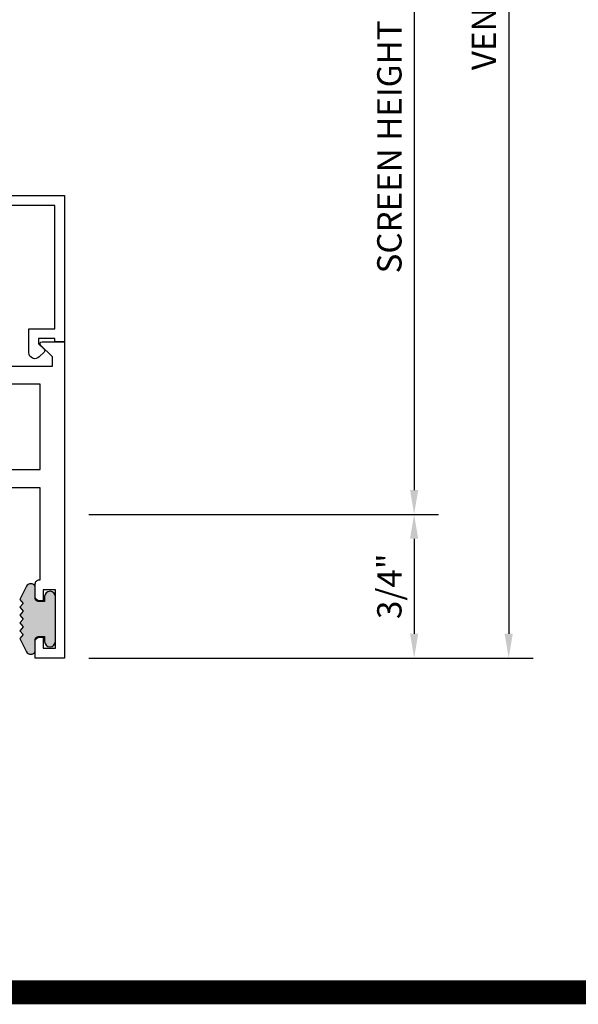
# Model space of a CAD drawing. Units: inches. Extents: x -37 to 186, y -91 to 4.
# Drawn here: x 143 to 146, y -91 to -85 of the extents above; entities that cross this region are included whole.
import ezdxf
from ezdxf.enums import TextEntityAlignment as Align

# ---------------------------------------------------------------- set-up
doc = ezdxf.new("R2010")
doc.units = ezdxf.units.IN
doc.header["$LTSCALE"] = 0.5
doc.header["$MEASUREMENT"] = 0
for name, color, linetype in [('Beads', 5, 'Continuous'), ('Dimensions', 3, 'Continuous'), ('GLASS', 8, 'Continuous'), ('Object', 6, 'Continuous'), ('OBJECTS', 6, 'Continuous'), ('sealant', 1, 'Continuous'), ('Text', 4, 'Continuous'), ('VINYL', 6, 'Continuous')]:
    doc.layers.add(name, color=color, linetype=linetype)
doc.styles.add('Arial', font='arial.ttf')
doc.styles.add('Simplex', font='simplex.shx')
doc.styles.get("Standard").update_dxf_attribs({"font": 'arial.ttf'})
doc.dimstyles.new('Standard$0', dxfattribs={"dimtxt": 0.125, "dimasz": 0.125, "dimexe": 0.125, "dimexo": 0.125, "dimgap": 0.0625, "dimtad": 1, "dimdec": 5, "dimzin": 0, "dimdsep": 46, "dimlunit": 5, "dimtxsty": 'Simplex', "dimcen": 0, "dimadec": 1, "dimazin": 2, "dimtfac": 1, "dimtdec": 5, "dimtofl": 0, "dimtmove": 0, "dimatfit": 3, "dimfxl": 1, "dimfrac": 2, "dimtolj": 1, "dimtzin": 0, "dimlwd": -1, "dimlwe": -1, "dimarcsym": 0})

# ---------------------------------------------------------------- blocks, each defined once
blk = doc.blocks.new('*D195')
at = {"layer": 'Defpoints', "color": 0, "transparency": 16777216}
for p in [(143.1278201019619, -81.63656595931604), (143.1278201019619, -88.75558045708362), (145.4077895262939, -88.75558045708362)]:
    blk.add_point(p, dxfattribs=at)
at = {"layer": 'Dimensions', "color": 0, "transparency": 16777216}
for p, q in [((143.2528201019619, -81.63656595931604), (145.5327895262939, -81.63656595931604)), ((145.4077895262939, -81.76156595931604), (145.4077895262939, -88.63058045708362)), ((143.2528201019619, -88.75558045708362), (145.5327895262939, -88.75558045708362))]:
    blk.add_line(p, q, dxfattribs=at)
for points in [[(145.3869561929606, -81.76156595931604), (145.4286228596273, -81.76156595931604), (145.4077895262939, -81.63656595931604)], [(145.3869561929606, -88.63058045708362), (145.4286228596273, -88.63058045708362), (145.4077895262939, -88.75558045708362)]]:
    blk.add_solid(points, dxfattribs=at)
at = {"layer": 'Dimensions', "color": 0, "transparency": 16777216, "insert": (145.2806578755435, -85.19607320819986), "char_height": 0.125, "attachment_point": 5, "rotation": 90, "style": 'Arial'}
blk.add_mtext('\\A1;VENT HEIGHT', dxfattribs=at)
blk = doc.blocks.new('*D196')
at = {"layer": 'Defpoints', "color": 0, "transparency": 16777216}
for p in [(143.8938201019619, -82.38656595931612), (143.1278201019619, -88.01726995383522), (144.9224007934349, -88.01726995383522)]:
    blk.add_point(p, dxfattribs=at)
at = {"layer": 'Dimensions', "color": 0, "transparency": 16777216}
for p, q in [((144.0188201019618, -82.38656595931612), (145.0474007934349, -82.38656595931612)), ((144.9224007934349, -82.51156595931612), (144.9224007934349, -87.89226995383522)), ((143.2528201019619, -88.01726995383522), (145.0474007934349, -88.01726995383522))]:
    blk.add_line(p, q, dxfattribs=at)
for points in [[(144.9015674601016, -82.51156595931612), (144.9432341267683, -82.51156595931612), (144.9224007934349, -82.38656595931612)], [(144.9015674601016, -87.89226995383522), (144.9432341267683, -87.89226995383522), (144.9224007934349, -88.01726995383522)]]:
    blk.add_solid(points, dxfattribs=at)
at = {"layer": 'Dimensions', "color": 0, "transparency": 16777216, "insert": (144.7952691426846, -85.2019179565757), "char_height": 0.125, "attachment_point": 5, "rotation": 90, "style": 'Arial'}
blk.add_mtext('\\A1;SCREEN HEIGHT = VENT HEIGHT - 1 1/2"', dxfattribs=at)
blk = doc.blocks.new('*D197')
at = {"layer": 'Defpoints', "color": 0, "transparency": 16777216}
for p in [(143.1278201019619, -88.01726995383522), (143.1278201019619, -88.75558045708362), (144.9224007934349, -88.75558045708362)]:
    blk.add_point(p, dxfattribs=at)
at = {"layer": 'Dimensions', "color": 0, "transparency": 16777216}
for p, q in [((143.2528201019619, -88.01726995383522), (145.0474007934349, -88.01726995383522)), ((144.9224007934349, -88.14226995383522), (144.9224007934349, -88.63058045708362)), ((143.2528201019619, -88.75558045708362), (145.0474007934349, -88.75558045708362))]:
    blk.add_line(p, q, dxfattribs=at)
for points in [[(144.9015674601016, -88.14226995383522), (144.9432341267683, -88.14226995383522), (144.9224007934349, -88.01726995383522)], [(144.9015674601016, -88.63058045708362), (144.9432341267683, -88.63058045708362), (144.9224007934349, -88.75558045708362)]]:
    blk.add_solid(points, dxfattribs=at)
at = {"layer": 'Dimensions', "color": 0, "transparency": 16777216, "insert": (144.7952265096695, -88.38642520545945), "char_height": 0.125, "attachment_point": 5, "rotation": 90, "style": 'Arial'}
blk.add_mtext('\\A1;3/4"', dxfattribs=at)
blk = doc.blocks.new('IB-2807')
at = {"color": 13, "ltscale": 0.5}
blk.add_lwpolyline([(-0.2916564662711636, -0.0822166580907471, -0.4073799803307416), (-0.2719768496507555, -0.0629919999999977), (0.1736830829841409, -0.0629920000000048, -0.4073799803307086), (0.1933626996045632, -0.0822166580907542), (0.2007870000001048, -0.3996055000000069, 1.000000000000142), (0.2322830000000948, -0.3996055000000034), (0.2397073003956365, -0.0822166580907506, -0.4073799803307409), (0.2593869170160588, -0.0629920000000013), (0.3814491121870418, -0.0629920000000048, -0.2586175843558855), (0.4482244192783967, -0.1000061571342847), (0.4812940614538377, -0.1529286473706719, 0.2586175843559083), (0.5480693685451996, -0.1899428045049518), (0.5683500338383994, -0.1899428045049518, -0.131652055654937), (0.5840979864426572, -0.1941624410234706), (0.6380389491216861, -0.2253051453753194, 0.1316520556549324), (0.641975937272747, -0.2263600545049513), (0.6535419999999306, -0.2263600545049513, 0.4142135623730951), (0.6692899999999327, -0.210612054504951), (0.6692899999999327, -0.1791158182849486, 0.4142135623730951), (0.657478999999924, -0.1673048182849506), (0.6511986081195147, -0.1673048182849488, -1.696129800293399), (0.6511980673190437, -0.1259661923009467), (0.657478999999924, -0.1259661923009485, 0.4142135623730951), (0.6692899999999327, -0.1141551923009487), (0.6692899999999327, -0.0826595545049536, 0.4142135623730951), (0.6535419999999306, -0.0669115545049515), (0.6419756074417791, -0.0669115545049515, 0.1316530737711172), (0.6380385919933645, -0.0679664793947197), (0.5840982644672011, -0.099109104945871, -0.1316530737712209), (0.5683502026735426, -0.103328804504951), (0.5649722946239564, -0.103328804504951, -0.258617584355875), (0.5315846410782826, -0.0848217259378146), (0.4901466503536654, -0.0185070785671364, 0.2586175843558927), (0.4567589968079915, 0), (-0.3367232145247385, 0, -0.2134217652834673), (-0.3425921476096931, 0.0026246666666658, 0.4472135955000521), (-0.3660678799494832, 0.0026246666666658, -0.2134217652834543), (-0.3719368130344236, 0), (-0.4567589968079915, 0, 0.2586175843559007), (-0.4901466503536654, -0.01850707856714), (-0.5315846410782826, -0.0848217259378146, -0.2586175843558749), (-0.5649722946239564, -0.103328804504951), (-0.5683501043609099, -0.103328804504951, -0.1316524644635349), (-0.5840981008084896, -0.0991091426735373), (-0.6380388084508227, -0.0679664699628013, 0.1316524644635058), (-0.6419758075627158, -0.0669115545049479), (-0.6535420275590696, -0.0669115545049479, 0.4142135623730951), (-0.6692900275590717, -0.0826595545049465), (-0.6692900275590717, -0.1141551923009452, 0.4142135623731505), (-0.6574790275590701, -0.1259661923009467), (-0.6511981233421978, -0.1259661923009467, -1.696130134016091), (-0.6511986143318964, -0.1673048143479487), (-0.6574790275590701, -0.167304814347947, 0.4142135623730951), (-0.6692900275590717, -0.1791158143479468), (-0.6692900275590717, -0.2106120230089488, 0.4142135623730951), (-0.6535420275590696, -0.2263600230089473), (-0.6419758086373549, -0.2263600230089455, 0.1316525292357516), (-0.638038807788817, -0.2253051065484382), (-0.5840981951074227, -0.1941624703469884, -0.1316525292358009), (-0.5683501917132432, -0.1899428045049518), (-0.5480693685451996, -0.1899428045049518, 0.2586175843558967), (-0.4812940614538377, -0.1529286473706719), (-0.4482244192783896, -0.1000061571342741, -0.2586175843559042), (-0.3814491121870276, -0.0629919999999977), (-0.3576806836826591, -0.0629919999999977, -0.4073799803307418), (-0.338001067062244, -0.0822166580907471), (-0.3305767666667094, -0.3996055000000069, 1.000000000000142), (-0.2990807666667052, -0.3996055000000034)], format="xyb", close=True, dxfattribs=at)
for centre in [(-0.6397625275590713, -0.1466356391509436), (0.6397624999999323, -0.1466356548989385)]:
    blk.add_circle(centre, 0.0236219999999998, dxfattribs=at)
blk = doc.blocks.new('T30123')
for points in [[(1.125234470809338, 0.3589893562518114, 0.2914734195860816), (1.133458631489638, 0.3609789943733972), (1.139336646345036, 0.3670871615458537, -0.1989123673796302), (1.144859115002383, 0.3694998719940372), (1.233927015904789, 0.3712101066391824, -0.6681786379193442), (1.239751814190888, 0.3578776879088537), (1.143429917120307, 0.2577843291563227, -0.7332303362619133), (1.129977071510431, 0.2644623715107173, 0.2679491924313002), (1.127142447380684, 0.2718084609504245), (1.075245680534486, 0.3136838309247594, 1.526198365856423), (1.060661209107394, 0.3125500727599473), (1.060706213468925, 0.1348442683569146, 0.5773502691897564), (1.078422713468931, 0.1246156423128184), (1.140267913213413, 0.160321985033363, 0.1826758136816352), (1.143794063341168, 0.1646308367686515, -0.8496353663925473), (1.159131213468917, 0.1621206044745236), (1.159134529784687, -0.0371182185031671, -0.8496353663927751), (1.143797379656909, -0.0396284507972951, 0.1826758136816432), (1.140271229529155, -0.0353195990620634), (1.078426029784672, 0.0003867436585097, 0.5773502691898434), (1.060709529784666, -0.0098418823855866), (1.060661209107394, -0.1875477115037256, 1.526198365856424), (1.075245680534486, -0.1886814696685519), (1.127142447380684, -0.1468060996942029, 0.2679491924313002), (1.129977071510431, -0.1394600102544814, -0.7332303362619133), (1.143429917120307, -0.1327819679000868), (1.239751814190888, -0.2328753266526178, -0.6681786379193442), (1.233927015904789, -0.246207745382975), (1.144859115002383, -0.2444975107378298, -0.1989123673796302), (1.139336646345036, -0.2420848002896321), (1.133458631489638, -0.2359766331171897, 0.2914734195860815), (1.125234470809338, -0.2339869949955897), (1.042697888613304, -0.2494674195268942, -0.046385011229149), (1.036983138791342, -0.2499987037629978), (0.3552912111400062, -0.2499798838022968), (0.3552912111400062, -0.375), (0.2052912111400147, -0.375), (0.2052912111400147, -0.2879999999999825, -0.414213562373147), (0.2252912111400107, -0.2679999999999723), (0.2452912111400067, -0.2679999999999723), (0.2452912111400067, -0.3239999999999839), (0.308302992531047, -0.3239999999999839), (0.308302992531047, -0.0239999999999725), (0.2452912111400067, -0.0239999999999725), (0.2452912111400209, -0.0799999999999841), (0.2252912111400391, -0.0799999999999841, -0.4142135623730431), (0.2052912111400431, -0.0599999999999739), (0.2052912111400289, 0.0070000000000334, -0.414213562372939), (0.2252912111400249, 0.0270000000000437), (0.2302912111400133, 0.0270000000000437), (0.2302912111400062, 1.250001194555892), (0.3552912111400062, 1.250001194555892), (0.3552912111400062, 0.3749991298288222), (1.036983138791342, 0.3750010650192053, -0.046385011229149), (1.042697888613304, 0.3744697807831301)], [(3.107623506631334, 0.4829289319380337, -0.668178637919487), (3.114694574443227, 0.499999999749889), (3.23019457444311, 0.499999999749889), (3.230194574443139, -1.125000000000056), (3.080194574443147, -1.125000000000056), (3.080194574443147, -1.038000000000039, -0.414213562372939), (3.100194574443143, -1.018000000000029), (3.120194574443139, -1.018000000000029), (3.120194574443139, -1.074000000000054), (3.18320635583418, -1.074000000000054), (3.18320635583418, -0.7740000000000437), (3.120194574443139, -0.7740000000000437), (3.120194574443154, -0.8300000000000409), (3.100194574443172, -0.8300000000000409, -0.4142135623728351), (3.080194574443176, -0.8100000000000449), (3.080194574443162, -0.7430000000000235, -0.414213562373147), (3.100194574443158, -0.7230000000000132), (3.10519457444311, -0.7230000000000132), (3.10519457444311, -0.2499798846306476), (2.423532651356325, -0.2499987037629978, -0.0463850112291493), (2.417817901534363, -0.2494674195268942), (2.335281319338328, -0.2339869949955897, 0.2914734195860816), (2.327057158658028, -0.2359766331171897), (2.321179143802631, -0.2420848002896321, -0.19891236737963), (2.315656675145284, -0.2444975107378298), (2.226588774242877, -0.246207745382975, -0.6681786379193438), (2.220763975956778, -0.2328753266526178), (2.317085873027359, -0.1327819679000868, -0.7332303362620606), (2.330538718637235, -0.1394600102544814, 0.2679491924311875), (2.333373342766982, -0.1468060996942029), (2.38527010961318, -0.1886814696685519, 1.526198365856423), (2.399854581040273, -0.1875477115037256), (2.39977625579845, -0.0098430771915332, 0.5773502691897566), (2.382059755798444, 0.000385548852563), (2.320214556053961, -0.0353207938679816, 0.18267581368183), (2.316688405926207, -0.0396296456032417, -0.8496353663925269), (2.301351255798458, -0.0371194133091137), (2.301354572114199, 0.162119409668577, -0.8496353663925476), (2.316691722241948, 0.1646296419627049, 0.1826758136817296), (2.320217872369731, 0.1603207902274164), (2.382063072114213, 0.1246144475068718, 0.5773502691893692), (2.399779572114219, 0.134843073550968), (2.399824576475744, 0.3125500727599473, 1.526198365856423), (2.385240105048659, 0.3136838309247594), (2.33334333820246, 0.2718084609504245, 0.2679491924311875), (2.330508714072706, 0.2644623715107173, -0.7332303362620606), (2.317055868462837, 0.2577843291563227), (2.220733971392249, 0.3578776879088537, -0.668178637919344), (2.226558769678348, 0.3712101066391824), (2.315626670580755, 0.3694998719940372, -0.1989123673796301), (2.321149139238102, 0.3670871615458537), (2.327027154093507, 0.3609789943733972, 0.2914734195860816), (2.335251314773792, 0.3589893562518114), (2.417787896969834, 0.3744697807831301, -0.046385011229149), (2.423502646791796, 0.3750010650192053), (2.555560259199594, 0.3750006901334189), (2.493559574349738, 0.3124999997605755), (2.799159574349538, 0.3124999997605755), (2.799159574349538, 0.3750000438938059), (3.16769457444311, 0.3750000438831194), (3.16769457444311, 0.422857864126172)]]:
    blk.add_lwpolyline(points, format="xyb", close=True)
for points in [[(0.9669262429016143, -0.1562477693524897), (0.9669260212217167, 0.2812493154549145), (0.3552912111400062, 0.2812489773669284), (0.3552912111400062, -0.1562477828111071)], [(3.10519457444311, 0.2812489773669142), (2.892879574349528, 0.2812489726950673), (2.892879574349528, 0.2187499999287894), (2.493559574349738, 0.2187499997606181), (2.4935597643614, -0.1562481208990931), (3.10519457444311, -0.1562477828111071)]]:
    blk.add_lwpolyline(points, close=True)
blk.add_blockref('IB-2807', (1.730184599673272, 0.3577338206397655))
at = {"rotation": 180}
blk.add_blockref('IB-2807', (1.730184599673272, -0.2327338242803307), dxfattribs=at)
blk = doc.blocks.new('TR-6418E')
at = {"layer": 'VINYL'}
h = blk.add_hatch(dxfattribs=at)
h.set_pattern_fill('AR-CONC', color=2)
h.set_pattern_definition([(50, (-128.7063561248717, 34.4316526462555), (7.172601826007534, -0.6275213498259511), [0.75, -8.25]), (355, (-128.7063561248717, 34.4316526462555), (-1.38751333613, 7.521921337000118), [0.6, -6.599999999999999]), (100.45144446, (-128.1086393148717, 34.3793592062555), (5.785088467271119, 6.894399909686294), [0.6374019199999995, -7.011421119999996]), (46.1842, (-128.7063561248717, 36.4316526462555), (10.67241330671572, -1.655192807930765), [1.125, -12.375]), (96.63563549000003, (-127.8169886748717, 36.2937195762555), (9.346619456742284, 9.741186007745505), [0.9561034199999999, -10.5171376]), (351.18416399, (-128.7063561248717, 36.4316526462555), (9.346619450547731, 9.741186002699902), [0.9, -9.90000001]), (21, (-127.7063561248717, 35.9316526462555), (5.969070521184616, -4.026188906653388), [0.75, -8.25]), (326, (-127.7063561248717, 35.9316526462555), (2.433153319215817, 7.25150045046853), [0.6, -6.599999999999999]), (71.45144474, (-127.2089335848717, 35.5961369062555), (8.402223767299711, 3.225311528063538), [0.6374019000000001, -7.011421119999999]), (37.5, (-128.7063561248717, 34.4316526462555), (0.1215985531729067, 3.328938538313114), [0, -6.519999999999999, 0, -6.7, 0, -6.625]), (7.499999999999999, (-128.7063561248717, 34.4316526462555), (2.630695374421486, 3.944117118823602), [0, -3.819999999999999, 0, -6.37, 0, -2.524999999999999]), (327.5, (-130.9363561248717, 34.4316526462555), (5.33822436172409, -0.2255487173437976), [0, -2.5, 0, -7.799999999999999, 0, -10.35]), (317.5, (-131.9363561248717, 34.4316526462555), (5.831861693423862, 1.001049823323177), [0, -3.25, 0, -5.179999999999999, 0, -7.349999999999999])])
edge = h.paths.add_edge_path()
edge.add_line((0.0900000000000034, 0.0879999999999797), (0.0900000000000034, 0.0549999999999642))
edge.add_line((0.0900000000000034, 0.0549999999999642), (0.1150000000000091, 0.0549999999999926))
edge.add_arc((0.1150000000000091, 0.0275000000000034), 0.0274999999999892, -90, 90, ccw=False)
edge.add_line((0.1150000000000091, 1.42e-14), (-0.1150000000000091, -1.42e-14))
edge.add_arc((-0.1150000000000091, 0.0274999999999892), 0.0275000000000034, 90, 270, ccw=False)
edge.add_line((-0.1150000000000091, 0.0549999999999926), (-0.0900000000000034, 0.055000000000021))
edge.add_line((-0.0900000000000034, 0.055000000000021), (-0.0900000000000034, 0.0879999999999797))
edge.add_arc((-0.1050000000000075, 0.0879999999999903), 0.0150000000000041, 359.9999999999593, 449.9999999999322)
edge.add_line((-0.1049999999999898, 0.1029999999999944), (-0.1690000000000253, 0.1029999999999944))
edge.add_arc((-0.1532124917760349, 0.1259999999999759), 0.0278970503086207, 124.46622586600361, 235.5337741338903, ccw=False)
edge.add_line((-0.1689999999999827, 0.1489999999999867), (-0.0999999999999943, 0.1830117813910448))
edge.add_line((-0.0999999999999943, 0.1830117813910448), (-0.0800000000000125, 0.1655058906955134))
edge.add_line((-0.0800000000000125, 0.1655058906955134), (-0.0600000000000023, 0.1830117813910448))
edge.add_line((-0.0600000000000023, 0.1830117813910448), (-0.0400000000000063, 0.1655058906955134))
edge.add_line((-0.0400000000000063, 0.1655058906955134), (-0.0200000000000102, 0.1830117813910448))
edge.add_line((-0.0200000000000102, 0.1830117813910448), (0, 0.1655058906955134))
edge.add_line((0, 0.1655058906955134), (0.0200000000000102, 0.1830117813910448))
edge.add_line((0.0200000000000102, 0.1830117813910448), (0.0400000000000063, 0.1655058906955134))
edge.add_line((0.0400000000000063, 0.1655058906955134), (0.0600000000000023, 0.1830117813910448))
edge.add_line((0.0600000000000023, 0.1830117813910448), (0.0800000000000125, 0.1655058906955134))
edge.add_line((0.0800000000000125, 0.1655058906955134), (0.0999999999999943, 0.1830117813910448))
edge.add_line((0.0999999999999943, 0.1830117813910448), (0.1690000000000111, 0.1489999999999867))
edge.add_arc((0.1532124917760491, 0.1259999999999857), 0.0278970503086207, -55.53377413392559, 55.533774133961, ccw=False)
edge.add_line((0.1690000000000253, 0.1029999999999944), (0.105000000000004, 0.102999999999966))
edge.add_arc((0.1050000000000004, 0.087999999999969), 0.014999999999997, 89.99999999998644, 179.9999999999593)
h = blk.add_hatch(color=2, dxfattribs=at)
h.dxf.hatch_style = 1
edge = h.paths.add_edge_path()
edge.add_line((0.0900000000000034, 0.0879999999999797), (0.0900000000000034, 0.0549999999999642))
edge.add_line((0.0900000000000034, 0.0549999999999642), (0.1150000000000091, 0.0549999999999926))
edge.add_arc((0.1150000000000091, 0.0275000000000034), 0.0274999999999892, -90, 90, ccw=False)
edge.add_line((0.1150000000000091, 1.42e-14), (-0.1150000000000091, -1.42e-14))
edge.add_arc((-0.1150000000000091, 0.0274999999999892), 0.0275000000000034, 90, 270, ccw=False)
edge.add_line((-0.1150000000000091, 0.0549999999999926), (-0.0900000000000034, 0.055000000000021))
edge.add_line((-0.0900000000000034, 0.055000000000021), (-0.0900000000000034, 0.0879999999999797))
edge.add_arc((-0.1050000000000075, 0.0879999999999903), 0.0150000000000041, 359.9999999999593, 449.9999999999322)
edge.add_line((-0.1049999999999898, 0.1029999999999944), (-0.1690000000000253, 0.1029999999999944))
edge.add_arc((-0.1532124917760349, 0.1259999999999759), 0.0278970503086207, 124.46622586600361, 235.5337741338903, ccw=False)
edge.add_line((-0.1689999999999827, 0.1489999999999867), (-0.0999999999999943, 0.1830117813910448))
edge.add_line((-0.0999999999999943, 0.1830117813910448), (-0.0800000000000125, 0.1655058906955134))
edge.add_line((-0.0800000000000125, 0.1655058906955134), (-0.0600000000000023, 0.1830117813910448))
edge.add_line((-0.0600000000000023, 0.1830117813910448), (-0.0400000000000063, 0.1655058906955134))
edge.add_line((-0.0400000000000063, 0.1655058906955134), (-0.0200000000000102, 0.1830117813910448))
edge.add_line((-0.0200000000000102, 0.1830117813910448), (0, 0.1655058906955134))
edge.add_line((0, 0.1655058906955134), (0.0200000000000102, 0.1830117813910448))
edge.add_line((0.0200000000000102, 0.1830117813910448), (0.0400000000000063, 0.1655058906955134))
edge.add_line((0.0400000000000063, 0.1655058906955134), (0.0600000000000023, 0.1830117813910448))
edge.add_line((0.0600000000000023, 0.1830117813910448), (0.0800000000000125, 0.1655058906955134))
edge.add_line((0.0800000000000125, 0.1655058906955134), (0.0999999999999943, 0.1830117813910448))
edge.add_line((0.0999999999999943, 0.1830117813910448), (0.1690000000000111, 0.1489999999999867))
edge.add_arc((0.1532124917760491, 0.1259999999999857), 0.0278970503086207, -55.53377413392559, 55.533774133961, ccw=False)
edge.add_line((0.1690000000000253, 0.1029999999999944), (0.105000000000004, 0.102999999999966))
edge.add_arc((0.1050000000000004, 0.087999999999969), 0.014999999999997, 89.99999999998644, 179.9999999999593)
at = {"layer": 'VINYL', "color": 2}
blk.add_lwpolyline([(0.0900000000000034, 0.0879999999999797), (0.0900000000000034, 0.0549999999999642), (0.1150000000000091, 0.0549999999999926, -0.9999999999999998), (0.1150000000000091, 1.42e-14), (-0.1150000000000091, -1.42e-14, -0.9999999999999998), (-0.1150000000000091, 0.0549999999999926), (-0.0900000000000034, 0.055000000000021), (-0.0900000000000034, 0.0879999999999797, 0.4142135623729564), (-0.1049999999999898, 0.1029999999999944), (-0.1690000000000253, 0.1029999999999944, -0.52650182976755), (-0.1689999999999827, 0.1489999999999867), (-0.0999999999999943, 0.1830117813910448), (-0.0800000000000125, 0.1655058906955134), (-0.0600000000000023, 0.1830117813910448), (-0.0400000000000063, 0.1655058906955134), (-0.0200000000000102, 0.1830117813910448), (0, 0.1655058906955134), (0.0200000000000102, 0.1830117813910448), (0.0400000000000063, 0.1655058906955134), (0.0600000000000023, 0.1830117813910448), (0.0800000000000125, 0.1655058906955134), (0.0999999999999943, 0.1830117813910448), (0.1690000000000111, 0.1489999999999867, -0.5265018297675493), (0.1690000000000253, 0.1029999999999944), (0.105000000000004, 0.102999999999966, 0.4142135623729563)], format="xyb", close=True, dxfattribs=at)
blk = doc.blocks.new('30501-16-gi')
at = {"layer": 'GLASS'}
h = blk.add_hatch(dxfattribs=at)
h.set_pattern_fill('DOTS', color=256, scale=0.5, style=0)
h.set_pattern_definition([(0, (1.384874874119248, -78.23174854845206), (0.015625, 0.03125), [0, -0.03125])])
edge = h.paths.add_edge_path()
edge.add_line((0.5002510000017502, -0.625), (0.5002510000017502, -0.125))
edge.add_line((0.5002510000017502, -0.125), (0.5315000000017527, -0.125))
edge.add_line((0.5315000000017527, -0.125), (0.5315000000017527, -0.5625))
edge.add_line((0.5315000000017527, -0.5625), (0.9690000000017562, -0.5625))
edge.add_line((0.9690000000017562, -0.5625), (0.9690000000017562, -0.125))
edge.add_line((0.9690000000017562, -0.125), (1.000251000001753, -0.125))
edge.add_line((1.000251000001753, -0.125), (1.000251000001753, -0.625))
edge.add_arc((0.7502510000017537, -3.117515968123317), 2.505022125920191, 84.27237406377836, 95.72762593622163)
at = {"layer": 'Object'}
h = blk.add_hatch(dxfattribs=at)
h.set_pattern_fill('HONEY', color=256, scale=0.25, style=0)
h.set_pattern_definition([(360, (-6.543112829500273, -28.79317078957001), (0.046875, -0.02706329375), [0.03125, -0.0625]), (240, (-6.543112829500273, -28.79317078957001), (-0.0468749998975806, -0.0270632939273956), [0.03125, -0.0625]), (300, (-6.543112829500273, -28.79317078957001), (1.024194e-10, -0.0541265876773956), [-0.0625, 0.03125])])
h.paths.add_polyline_path([(0.1252500000017562, 0), (0.1252500000017562, -0.5), (0.2502500000017562, -0.5), (0.2502500000017562, 0)])
at = {"layer": 'sealant'}
h = blk.add_hatch(dxfattribs=at)
h.set_pattern_fill('ANGLE', color=256, scale=0.125, style=0)
h.set_pattern_definition([(360, (-6.543362829501983, -28.79317078956983), (0, -0.034375), [0.025, -0.009375]), (270, (-6.543362829501983, -28.79317078956983), (-0.034375, 0), [0.025, -0.009375])])
edge = h.paths.add_edge_path()
edge.add_ellipse((-0.1801081508687723, 0.3943889205008446), major_axis=(0.3369157108243496, 0.2737835439382414), ratio=0.9986172314592467, start_angle=255.4471579439915, end_angle=313.66268938474286, ccw=False)
edge.add_line((4.62e-14, 1.847e-13), (0.1250000000000462, 1.847e-13))
edge.add_line((0.1250000000000462, 1.847e-13), (0.2502500000017562, 0))
edge.add_line((0.2502500000017562, 0), (0.2502500000017953, 0.3397213324854675))
at = {"layer": 'VINYL'}
h = blk.add_hatch(dxfattribs=at)
h.set_pattern_fill('HEX', color=256, scale=0.1, style=0)
h.set_pattern_definition([(180, (50.27145126349575, -69.10949999999502), (0, 0.0216506351), [0.0125, -0.025]), (60, (50.27145126349575, -69.10949999999502), (0.0187500000046671, -0.01082531755), [0.0125, -0.025]), (120, (50.25895126349576, -69.10949999999502), (0.0187500000046671, 0.01082531755), [0.0125, -0.025])])
edge = h.paths.add_edge_path()
edge.add_arc((1.411927757151552, 0.1467713772901327), 0.1433046756552334, 216.6323194655188, 253.9708476223479, ccw=False)
edge.add_arc((1.278743160912057, 0.0393281465769917), 0.0284941609102994, 50.34138527468668, 190.0972901938758)
edge.add_arc((1.334948394817473, 0.0409869792319029), 0.084520426747603, 184.5156653166571, 234.5702348887398)
edge.add_arc((1.255586650844243, -0.0870441411703809), 0.0664990374462536, 6.509196586228597, 62.83070868515938, ccw=False)
edge.add_line((1.321657013719971, -0.0795056313210978), (1.321657013719971, -0.135580717266734))
edge.add_arc((1.311657013719997, -0.1355807172667305), 0.0099999999999718, 228.5901104979811, 359.9999999999846, ccw=False)
edge.add_arc((1.388366015324805, -0.0964488179061149), 0.0954846722096565, 195.2820080642317, 209.2335157492235, ccw=False)
edge.add_arc((1.27325492114917, -0.1219984282356457), 0.0230059211474123, 0.9531533739970598, 199.7872400172916)
edge.add_arc((1.382213408332038, -0.1141372562539153), 0.1315402677705785, 186.8326548137352, 226.8404884723279)
edge.add_arc((1.261657013719979, -0.2617126980050308), 0.0599999999999916, -2.4499513529008254e-11, 59.359849330123325, ccw=False)
edge.add_line((1.321657013719971, -0.2617126980050557), (1.321657013719971, -0.3177877839506777))
edge.add_arc((1.311657013719962, -0.3177877839506848), 0.0100000000000098, -131.4098895019705, 3.3082869776990265e-11, ccw=False)
edge.add_arc((1.34459245699076, -0.2940928111508896), 0.0503717733975811, 192.8390132954009, 218.2646040177696, ccw=False)
edge.add_arc((1.272902357497887, -0.3071358387529663), 0.0226533574961278, 4.683785898854534, 192.3827460297468)
edge.add_arc((1.386917335607659, -0.2807249912180296), 0.1396860617773839, 192.9352362524363, 249.9985948538785)
edge.add_arc((1.341710607353636, -0.4023221824730321), 0.0099999999999936, 255.0963845421716, 301.6308910949365)
edge.add_line((1.346955057748516, -0.4108366254997691), (1.370493450396622, -0.3963382100156707))
edge.add_arc((1.365249000001746, -0.3878237669889124), 0.0100000000000107, 301.6308910948493, 360.0000000000617)
edge.add_line((1.375249000001758, -0.3878237669889017), (1.375249000001758, -0.3399999999950225))
edge.add_arc((1.618008309349953, -0.33828248628895), 0.2427653849471604, 147.9971386585417, 180.4053588923699, ccw=False)
edge.add_line((1.412138011651563, -0.2096261508284698), (1.435907037473754, -0.1837503730149095))
edge.add_arc((1.427483771371829, -0.1732202140738401), 0.0134846453104278, 308.6569513871009, 506.2029979998642)
edge.add_line((1.416277848047442, -0.1657193513503898), (1.389100831393477, -0.1856496620491157))
edge.add_arc((1.385249000001767, -0.1764212605120115), 0.010000000000009, 180.0000000000175, 292.65511023527256, ccw=False)
edge.add_line((1.375249000001758, -0.176421260512015), (1.375249000001758, -0.0469999999950233))
edge.add_line((1.375249000001758, -0.0469999999950233), (1.459898729340181, -0.0469999999950233))
edge.add_arc((1.428678637603884, -0.0469999999949415), 0.0312200917362977, 359.99999999985, 434.9999999998508)
edge.add_line((1.436758991935164, -0.0168437070877587), (1.372357550831623, 0.0090381974224982))
at = {"layer": 'Beads'}
blk.add_lwpolyline([(1.472249000001795, -0.397499999995027), (1.472249000001767, -0.1024999999950253), (1.42524900000177, -0.1024999999950253), (1.42524900000177, -0.1599999999950228), (1.375249000001758, -0.1599999999950228), (1.375249000001758, -0.0469999999950233), (1.504249000001777, -0.0469999999950233), (1.504249000001777, 4.9738e-12), (3, 4.8459e-12), (3, -0.750000000000057), (2.949999999999988, -0.750000000000057), (2.949999999999988, -0.7340000000000586), (2.867000000000018, -0.7340000000065601), (2.867000000000004, -0.7608578643828281), (2.895071067811883, -0.7889289321946933, -0.4142135623730951), (2.895071067811883, -0.803071067818422), (2.869920310216784, -0.8282218254135074, -0.6681786379193156), (2.816999999999993, -0.8063015151967363), (2.817000000000007, -0.6840000000065558), (2.949999999999988, -0.6840000000000545), (2.949999999999988, -0.0499999999951513), (1.585249000001795, -0.0499999999950234, 0.4142135623730951), (1.554249000001789, -0.0809999999950293, -0.2729194727216535), (1.538249000001769, -0.1081293199275279, 0.2729194727218499), (1.522249000001778, -0.1352586398600408), (1.522249000001778, -0.402999999995032), (1.787004845670551, -0.4029999999950676), (2.410364999875469, -0.6842033922563467), (2.410364999875469, -0.9065000000065523, -0.4142135623726588), (2.379364999875477, -0.9375000000065725), (2.267064999875486, -0.9375000000065512, -0.6681786379187921), (2.259993932063622, -0.9204289321946887), (2.29292286425175, -0.887500000006554), (2.360364999875471, -0.887500000006554), (2.360364999875471, -0.7165000000065583), (1.776249000001755, -0.4529999999976085), (1.406249000001764, -0.4529999999950292, -0.4142135623730951), (1.375249000001758, -0.4219999999950233), (1.375249000001758, -0.3399999999950225), (1.42524900000177, -0.3399999999950296), (1.42524900000177, -0.397499999995027)], format="xyb", close=True, dxfattribs=at)
at = {"layer": 'GLASS'}
for p, q in [((0.3127510000017537, 0.875), (0.3127510000017537, -0.625)), ((0.3752510000017537, 0.875), (0.3752510000017537, -0.625)), ((0.4377510000017537, 0.875), (0.4377510000017537, -0.625)), ((1.062751000001753, -0.625), (1.062751000001753, 0.875)), ((1.125251000001753, 0.875), (1.125251000001753, -0.625)), ((1.187749500001757, 0.8750000000000142), (1.187749500001757, -0.625)), ((0.9690000000017562, -0.125), (0.5315000000017527, -0.125))]:
    blk.add_line(p, q, dxfattribs=at)
for points in [[(0.2502500000017562, 0.875), (0.2502500000017562, -0.625), (0.5002510000017502, -0.625), (0.5002510000017502, 0.875)], [(1.000251000001753, 0.875), (1.000251000001753, -0.625), (1.250249000001758, -0.625), (1.250249000001758, 0.875)]]:
    blk.add_lwpolyline(points, dxfattribs=at)
blk.add_lwpolyline([(0.5002510000017502, -0.625), (0.5002510000017502, -0.125), (0.5315000000017527, -0.125), (0.5315000000017527, -0.5625), (0.9690000000017562, -0.5625), (0.9690000000017562, -0.125), (1.000251000001753, -0.125), (1.000251000001753, -0.625, 0.0500246311874987)], format="xyb", close=True, dxfattribs=at)
blk.add_lwpolyline([(0.5627500000017527, -0.53125), (0.9377500000017562, -0.53125), (0.9377500000017562, -0.15625), (0.5627500000017527, -0.15625)], close=True, dxfattribs=at)
at = {"layer": 'Object'}
blk.add_lwpolyline([(0.1252500000017562, 0), (0.1252500000017562, -0.5), (0.2502500000017562, -0.5), (0.2502500000017562, 0), (0.1252500000017562, 0)], dxfattribs=at)
at = {"layer": 'sealant'}
blk.add_arc((-0.1807491105575067, 0.3951776800662685), 0.4345522290702096, 294.5787378769127, 352.6680777989533, dxfattribs=at)
at = {"layer": 'VINYL', "linetype": 'Continuous'}
blk.add_lwpolyline([(1.372357550831623, 0.0090381974224982, -0.1643769935330663), (1.296928473669982, 0.0612646824447722, 0.6986214630372222), (1.250690332586646, 0.034332545619435, 0.2219444830041278), (1.285951518662091, -0.0278825253736272, -0.2508185944646819), (1.321657013719971, -0.0795056313210978), (1.321657013719971, -0.135580717266734, -0.6457529643032266), (1.305042600440799, -0.1430806863980933, -0.0609502437350012), (1.296257658979282, -0.1216157270987708, 1.179515117391181), (1.2516073573812, -0.1297865853188398, 0.1763622244263465), (1.292235681649401, -0.2100895920575851, -0.2649576977510799), (1.321657013719971, -0.2617126980050557), (1.321657013719971, -0.3177877839506777, -0.6457529643032266), (1.305042600440742, -0.3252877530820797, -0.1113974589737611), (1.295480064891467, -0.3052860456031183, 1.069548615484546), (1.250775987341956, -0.3119936520027835, 0.2542619523630954), (1.339138669628027, -0.4119857809919836, 0.2058822190263722), (1.346955057748516, -0.4108366254997691), (1.370493450396622, -0.3963382100156707, 0.260336561174738), (1.375249000001758, -0.3878237669889017), (1.375249000001758, -0.3399999999950225, -0.1423576699334584), (1.412138011651563, -0.2096261508284698), (1.435907037473754, -0.1837503730149095, 1.166164299148104), (1.416277848047442, -0.1657193513503898), (1.389100831393477, -0.1856496620491157, -0.535381609156337), (1.375249000001758, -0.176421260512015), (1.375249000001758, -0.0469999999950233), (1.459898729340181, -0.0469999999950233, 0.3394542588633798), (1.436758991935164, -0.0168437070877587)], format="xyb", close=True, dxfattribs=at)
at = {"layer": 'Text', "flags": 8}
blk.add_attdef('30501', text='', height=0.0625, rotation=90, dxfattribs=at).set_placement((1.584749000001778, -0.2609396599612808), align=Align.MIDDLE_CENTER)
blk = doc.blocks.new('sheet')
at = {"linetype": 'Continuous', "const_width": 0.061862435653228}
blk.add_lwpolyline([(0.4033430804590524, 0), (7.455660744927037, 0)], dxfattribs=at)
at = {"layer": 'Defpoints'}
blk.add_lwpolyline([(0, 0), (0, 10.49162163704486), (7.859375, 10.49162163704486), (7.859375, 0)], close=True, dxfattribs=at)

msp = doc.modelspace()

# ---------------------------------------------------------------- block references
at = {"xscale": 2, "yscale": 2, "zscale": 2}
msp.add_blockref('sheet', (137.5308201603067, -90.47121237775188), dxfattribs=at)
ref = msp.add_blockref('30501-16-gi', (140.1279167386587, -86.38057926252766))
ref.add_attrib('30501', '30501', dxfattribs={"layer": 'Text', "height": 0.0625, "rotation": 90}).set_placement((141.7126657386604, -86.64151892248893), align=Align.MIDDLE_CENTER)
at = {"xscale": -1, "rotation": 90}
msp.add_blockref('TR-6418E', (143.0808318833528, -88.55458045708357), dxfattribs=at)
at = {"layer": 'OBJECTS'}
msp.add_blockref('T30123', (139.8976255275187, -87.63058045708352), dxfattribs=at)

# ---------------------------------------------------------------- dimensions: what is measured, and where the dimension line sits
at = {"layer": 'Dimensions'}
for base, p1, p2, text, picture, middle in [((145.4077895262939, -88.75558045708362), (143.1278201019618, -81.63656595931602), (143.1278201019618, -88.7555804570836), 'VENT HEIGHT', '*D195', (145.2806578755435, -85.19607320819986)), ((144.9224007934349, -88.01726995383522), (143.8938201019618, -82.38656595931609), (143.1278201019618, -88.0172699538352), 'SCREEN HEIGHT = VENT HEIGHT - 1 1/2"', '*D196', (144.7952691426846, -85.2019179565757))]:
    dim = msp.add_linear_dim(base=base, p1=p1, p2=p2, angle=90, text=text, dimstyle='Standard$0', override={"dimscale": 1, "dimtad": 1, "dimtih": 0, "dimpost": '"', "dimtxsty": 'Arial'}, dxfattribs=at)
    dim.commit()
    dim.dimension.update_dxf_attribs({"geometry": picture, "text_midpoint": middle})
dim = msp.add_linear_dim(base=(144.9224007934349, -88.75558045708362), p1=(143.1278201019618, -88.0172699538352), p2=(143.1278201019618, -88.7555804570836), angle=90, dimstyle='Standard$0', override={"dimtad": 1, "dimtih": 0, "dimtoh": 0, "dimlunit": 5, "dimpost": '"', "dimtxsty": 'Arial'}, dxfattribs=at)
dim.commit()
dim.dimension.update_dxf_attribs({"geometry": '*D197', "text_midpoint": (144.7952265096695, -88.38642520545945)})

doc.saveas('drawing.dxf')
